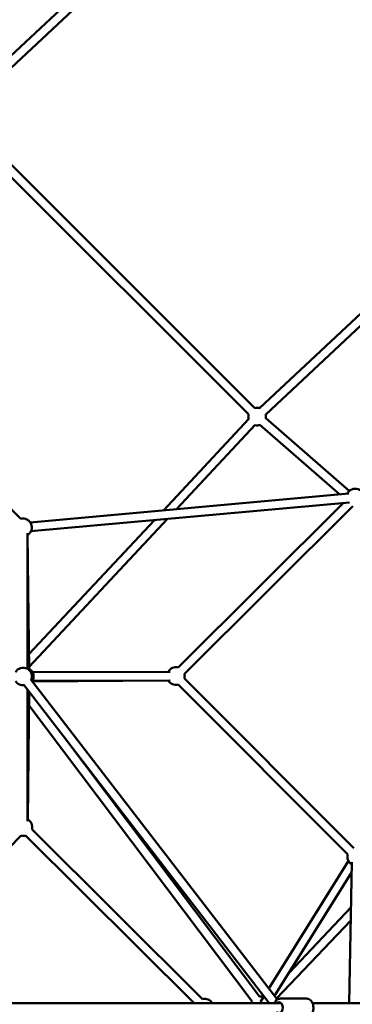
# Model space of a CAD drawing. Units: millimetres. Extents: x -21730 to 28652, y 53014 to 74398.
# Drawn here: x 20870 to 21623, y 63714 to 65946 of the extents above; entities that cross this region are included whole.
import ezdxf

# ---------------------------------------------------------------- set-up
doc = ezdxf.new("R2010")
doc.units = ezdxf.units.MM
doc.layers.add('MD_Visible', color=7, linetype='Continuous', lineweight=50)

# ---------------------------------------------------------------- blocks, each defined once
blk = doc.blocks.new('CustomObjectsInViewport8_0')
at = {"layer": 'MD_Visible'}
for p, q in [((5582.2, 4606.4), (6243.2, 5224.9)), ((5595.9, 4591.8), (6253.6, 5207.4)), ((6256.3, 3921.6), (5595.7, 4582.1)), ((6242.1, 3907.4), (5581.6, 4567.9)), ((6267.2, 3921.4), (6942.2, 4554.9)), ((6280.9, 3906.8), (6910.9, 4498.2)), ((5344.7, 4051.6), (5726.1, 3670.3)), ((6049.2, 3689.7), (6242.7, 3896.8)), ((6470, 3733.7), (6281.1, 3898.4)), ((6079.1, 3692.4), (6257.3, 3883.2)), ((6448.7, 3725.8), (6267.9, 3883.4)), ((5747.6, 3662.5), (6469, 3727.6)), ((5749.4, 3642.6), (6470.8, 3707.7)), ((6082.6, 3333.3), (6456.7, 3706.4)), ((6096.7, 3319.1), (6478.2, 3699.5)), ((5744.8, 3363.7), (6028.8, 3667.8)), ((5745.1, 3334.7), (6058.6, 3670.5)), ((5741.3, 3638.3), (5741.3, 3330.3)), ((5745.2, 3327.4), (5741.5, 3633.8)), ((6306.2, 2582.1), (5749.3, 3306.1)), ((6064.2, 3323.9), (5752.7, 3322.8)), ((6064.2, 3303.9), (5752.7, 3302.8)), ((5752.7, 3301.7), (6060.1, 3303.8)), ((6480.7, 2923.6), (6096.7, 3308.8)), ((6288.5, 2572.2), (5733.5, 3293.9)), ((5741.3, 3283.8), (5741.7, 2985.2)), ((6466.6, 2909.5), (6082.5, 3294.6)), ((5741.9, 2989.3), (5745, 3278.9)), ((6250.4, 2576.3), (5744.7, 3248.3)), ((6266.9, 2587.6), (5823.1, 3177.4)), ((5727, 2952.5), (5537.3, 2759.9)), ((6118.7, 2572.2), (5737.2, 2952.6)), ((6137.7, 2581.5), (5751.4, 2966.7)), ((6468.2, 2894.9), (6288, 2605.7)), ((6470.2, 2572.2), (6475.7, 2891.7)), ((6475.3, 2868.4), (6301, 2588.8)), ((6333.8, 2641.4), (6473.9, 2789.1)), ((6305.7, 2582.7), (6473.4, 2759.5)), ((5660.8, 2572.2), (6315.9, 2572.2)), ((6276.7, 2587.6), (6269.2, 2575.6)), ((6373.3, 2582.7), (6314.4, 2582.7)), ((6387, 2572.2), (6840.1, 2572.2))]:
    blk.add_line(p, q, dxfattribs=at)
at = {"layer": 'MD_Visible', "extrusion": (0, 0, -1)}
for centre, start, end in [((-6261.4, 3902.3), 343.0403, 14.9963), ((-6261.4, 3902.3), 74.9963, 110.1836), ((-6261.4, 3902.3), 163.4446, 191.7196), ((-6261.4, 3902.3), 250.4244, 283.0403), ((-6483.4, 3718.8), 24.842, 194.6494), ((-5731.3, 3651), 74.9975, 239.9982), ((-5731.6, 3312.8), 29.8872, 202.4375), ((-5735.4, 3312.8), 119.2994, 211.9333), ((-6077.4, 3314), 29.7988, 105.0793), ((-6077.4, 3314), 255.0786, 329.7988), ((-6077.4, 3314), 165.0793, 195.0786), ((-5731.6, 3312.8), 262.4375, 329.8872), ((-5732, 2971.9), 118.7918, 194.9164), ((-5732, 2971.9), 254.9163, 284.5512), ((-6485.9, 2904.3), 300.9737, 15.0786), ((-6142.9, 2562.2), 74.9164, 150), ((-6268.4, 2567.7), 13.0682, 25.5291), ((-6268.4, 2567.7), 85.5933, 111.7838), ((-6308.8, 2562.2), 30, 31.4145), ((-6308.8, 2562.2), 73.4605, 95.2614)]:
    blk.add_arc(centre, 20, start, end, dxfattribs=at)
blk.add_ellipse((6310.8, 2562.2), major_axis=(0, 12.5), ratio=0.686628, start_param=5.639684, end_param=10.068279, dxfattribs=at)
at = {"layer": 'MD_Visible'}
for points, knots in [([(6314.4, 2582.7), (6312.9, 2582.7), (6311.3, 2582.4), (6308.4, 2581.3), (6306.9, 2580.4), (6304.3, 2578.1), (6303.1, 2576.7), (6301.6, 2574.2), (6301.1, 2573.2), (6300.7, 2572.2)], [4.712389, 4.712389, 4.712389, 4.712389, 4.971922, 4.971922, 5.247423, 5.247423, 5.560438, 5.560438, 5.735646, 5.735646, 5.735646, 5.735646]), ([(6373.3, 2582.7), (6374.8, 2582.7), (6376.4, 2582.4), (6379.4, 2581.3), (6380.8, 2580.4), (6383.4, 2578.1), (6384.6, 2576.7), (6386.6, 2573.3), (6387.4, 2571.3), (6388.6, 2567.2), (6388.9, 2565), (6389, 2560.5), (6388.7, 2558.3), (6387.8, 2554), (6387, 2552), (6385, 2548.3), (6383.7, 2546.6), (6380.8, 2544), (6379.2, 2543), (6376.1, 2542), (6374.7, 2541.7), (6373.3, 2541.7)], [1.570796, 1.570796, 1.570796, 1.570796, 1.83033, 1.83033, 2.10583, 2.10583, 2.418845, 2.418845, 2.762451, 2.762451, 3.114448, 3.114448, 3.46661, 3.46661, 3.818794, 3.818794, 4.164676, 4.164676, 4.479396, 4.479396, 4.712389, 4.712389, 4.712389, 4.712389])]:
    blk.add_open_spline(points, degree=3, knots=knots, dxfattribs=at)

msp = doc.modelspace()

# ---------------------------------------------------------------- block references
at = {"layer": 'MD_Visible'}
msp.add_blockref('CustomObjectsInViewport8_0', (15145.9, 61143.9), dxfattribs=at)

doc.saveas('drawing.dxf')
